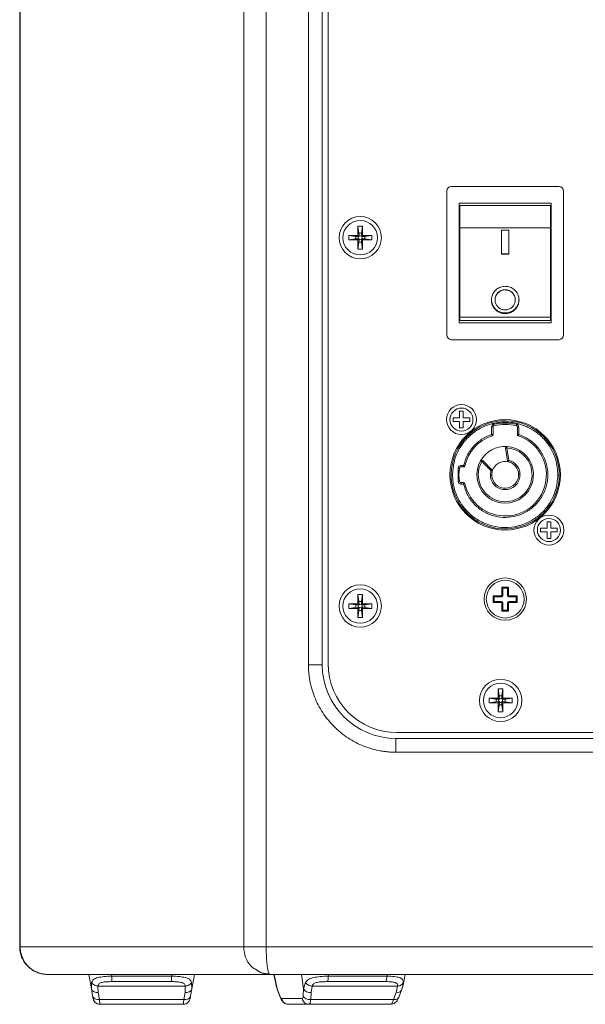
# Model space of a CAD drawing. Units: millimetres. Extents: x 5 to 415, y 5 to 291.
# Drawn here: x 230 to 254, y 156 to 199 of the extents above; entities that cross this region are included whole.
import ezdxf

# ---------------------------------------------------------------- set-up
doc = ezdxf.new("R2010")
doc.units = ezdxf.units.MM

msp = doc.modelspace()

# ---------------------------------------------------------------- linework, layer by layer
at = {"color": 7, "linetype": 'Continuous', "lineweight": 15}
for p, q in [((229.8632, 246.373), (229.8632, 158.773)), ((229.8841, 246.373), (229.8841, 158.773)), ((239.5975, 158.773), (239.5975, 246.373)), ((240.5766, 158.773), (240.5766, 246.373)), ((242.4132, 171.023), (242.4132, 240.123)), ((243.0132, 171.023), (243.0132, 240.123)), ((243.2632, 171.073), (243.2632, 240.073)), ((253.3032, 191.803), (248.6232, 191.803)), ((248.4232, 191.603), (248.4232, 185.343)), ((253.5032, 185.343), (253.5032, 191.603)), ((248.9632, 191.073), (252.9632, 191.073)), ((248.9632, 185.873), (248.9632, 191.073)), ((248.9932, 190.973), (248.9932, 190.0059)), ((252.9332, 190.973), (248.9932, 190.973)), ((252.9332, 190.0059), (252.9332, 190.973)), ((252.9632, 191.073), (252.9632, 185.873)), ((244.5632, 190.073), (244.7632, 190.073)), ((244.5632, 190.073), (244.5632, 189.673)), ((244.5632, 190.073), (244.6061, 189.7727)), ((244.7203, 189.7727), (244.7632, 190.073)), ((244.7632, 189.673), (244.7632, 190.073)), ((248.9932, 190.0059), (252.9332, 190.0059)), ((248.9932, 190.0059), (248.9932, 186.1262)), ((251.1232, 189.903), (250.8032, 189.903)), ((250.8032, 189.903), (250.8032, 188.859)), ((251.1232, 188.859), (251.1232, 189.903)), ((252.9332, 186.1262), (252.9332, 190.0059)), ((244.1632, 189.473), (244.1632, 189.673)), ((244.4634, 189.6301), (244.1632, 189.673)), ((244.5632, 189.673), (244.1632, 189.673)), ((244.1632, 189.473), (244.4634, 189.5159)), ((244.1632, 189.473), (244.5632, 189.473)), ((244.4634, 189.5159), (244.5949, 189.523)), ((244.5632, 189.673), (244.6132, 189.623)), ((244.5632, 189.473), (244.6132, 189.523)), ((244.5632, 189.473), (244.5632, 189.073)), ((244.6132, 189.623), (244.5949, 189.623)), ((244.5949, 189.523), (244.6132, 189.523)), ((244.6061, 189.7727), (244.6132, 189.6413)), ((244.6132, 189.6413), (244.6132, 189.623)), ((244.6132, 189.523), (244.6132, 189.5047)), ((244.7632, 189.673), (244.7132, 189.623)), ((244.7132, 189.623), (244.7132, 189.6413)), ((244.7315, 189.623), (244.7132, 189.623)), ((244.7132, 189.5047), (244.7132, 189.523)), ((244.7632, 189.473), (244.7132, 189.523)), ((244.7132, 189.523), (244.7315, 189.523)), ((244.7203, 189.3732), (244.7132, 189.5047)), ((244.8629, 189.6301), (244.7315, 189.623)), ((245.1632, 189.673), (244.7632, 189.673)), ((244.7632, 189.073), (244.7632, 189.473)), ((244.7632, 189.473), (245.1632, 189.473)), ((245.1632, 189.673), (244.8629, 189.6301)), ((244.8629, 189.5159), (245.1632, 189.473)), ((245.1632, 189.673), (245.1632, 189.473)), ((244.6061, 189.3732), (244.5632, 189.073)), ((244.7632, 189.073), (244.5632, 189.073)), ((244.7632, 189.073), (244.7203, 189.3732)), ((250.8032, 188.8676), (251.1232, 188.8676)), ((250.8032, 188.859), (251.1232, 188.859)), ((250.5232, 186.8856), (250.5232, 186.8699)), ((251.4032, 186.8699), (251.4032, 186.8856)), ((252.9332, 186.1262), (248.9932, 186.1262)), ((248.9932, 186.1262), (248.9932, 185.973)), ((252.9332, 185.973), (252.9332, 186.1262)), ((252.9632, 185.873), (248.9632, 185.873)), ((248.9932, 185.973), (252.9332, 185.973)), ((248.6232, 185.143), (253.3032, 185.143)), ((248.9832, 181.753), (248.9832, 182.033)), ((248.9832, 182.033), (249.1432, 182.033)), ((249.1432, 182.033), (249.1432, 181.753)), ((248.7032, 181.593), (248.7032, 181.753)), ((248.7032, 181.753), (248.9832, 181.753)), ((248.9832, 181.593), (248.7032, 181.593)), ((248.9832, 181.313), (248.9832, 181.593)), ((249.1432, 181.753), (249.4232, 181.753)), ((249.1432, 181.593), (249.1432, 181.313)), ((249.4232, 181.593), (249.1432, 181.593)), ((249.4232, 181.753), (249.4232, 181.593)), ((250.3732, 181.0264), (250.3732, 181.3505)), ((250.3732, 181.3505), (250.4332, 181.3505)), ((250.4332, 181.0264), (250.4332, 181.3505)), ((251.5532, 181.3505), (251.4932, 181.3505)), ((251.4932, 181.3505), (251.4932, 181.0264)), ((251.5532, 181.3505), (251.5532, 181.0264)), ((249.1432, 181.313), (248.9832, 181.313)), ((250.3732, 181.0264), (250.4332, 181.0264)), ((251.4932, 181.0264), (251.5532, 181.0264)), ((250.9753, 180.4309), (251.0665, 179.8872)), ((251.0344, 180.4408), (251.1257, 179.8972)), ((249.0334, 179.673), (249.1569, 179.673)), ((249.0334, 179.673), (249.0334, 179.613)), ((249.1569, 179.613), (249.1569, 179.673)), ((250.344, 179.4537), (249.9462, 179.8515)), ((250.3864, 179.4961), (249.9886, 179.8939)), ((248.6732, 179.273), (248.6733, 179.2969)), ((248.9146, 178.9757), (248.9146, 179.5702)), ((249.0334, 179.613), (249.1569, 179.613)), ((250.3187, 179.2458), (250.344, 179.4537)), ((253.253, 179.249), (253.2532, 179.273)), ((249.0334, 178.873), (249.0334, 178.933)), ((249.1569, 178.933), (249.0334, 178.933)), ((249.1569, 178.873), (249.0334, 178.873)), ((249.1569, 178.873), (249.1569, 178.933)), ((252.7832, 177.233), (252.9432, 177.233)), ((252.7832, 176.953), (252.7832, 177.233)), ((252.9432, 177.233), (252.9432, 176.953)), ((252.5032, 176.953), (252.7832, 176.953)), ((252.5032, 176.793), (252.5032, 176.953)), ((252.7832, 176.793), (252.5032, 176.793)), ((252.7832, 176.513), (252.7832, 176.793)), ((252.9432, 176.953), (253.2232, 176.953)), ((252.9432, 176.793), (252.9432, 176.513)), ((253.2232, 176.793), (252.9432, 176.793)), ((253.2232, 176.953), (253.2232, 176.793)), ((252.9432, 176.513), (252.7832, 176.513)), ((244.5632, 174.073), (244.5632, 173.673)), ((244.5632, 174.073), (244.6061, 173.7727)), ((244.5632, 174.073), (244.7632, 174.073)), ((244.7203, 173.7727), (244.7632, 174.073)), ((244.7632, 173.673), (244.7632, 174.073)), ((250.8232, 174.393), (251.1032, 174.393)), ((250.8232, 174.033), (250.8232, 174.393)), ((250.8632, 174.033), (250.8632, 174.353)), ((250.8632, 174.353), (251.0632, 174.353)), ((251.0632, 174.353), (251.0632, 174.033)), ((251.1032, 174.393), (251.1032, 174.033)), ((244.4634, 173.6301), (244.1632, 173.673)), ((244.5632, 173.673), (244.1632, 173.673)), ((244.1632, 173.473), (244.1632, 173.673)), ((244.5632, 173.673), (244.6132, 173.623)), ((244.6061, 173.7727), (244.6132, 173.6413)), ((244.7632, 173.673), (244.7132, 173.623)), ((245.1632, 173.673), (244.7632, 173.673)), ((245.1632, 173.673), (244.8629, 173.6301)), ((245.1632, 173.673), (245.1632, 173.473)), ((250.4432, 174.013), (250.8032, 174.013)), ((250.4432, 173.733), (250.4432, 174.013)), ((250.8032, 173.733), (250.4432, 173.733)), ((250.4832, 173.973), (250.8032, 173.973)), ((250.4832, 173.773), (250.4832, 173.973)), ((250.8032, 173.773), (250.4832, 173.773)), ((250.8032, 174.013), (250.8032, 173.973)), ((250.8032, 173.733), (250.8032, 173.773)), ((250.8232, 174.033), (250.8632, 174.033)), ((250.8232, 173.353), (250.8232, 173.713)), ((250.8232, 173.713), (250.8632, 173.713)), ((250.8632, 173.393), (250.8632, 173.713)), ((251.1032, 174.033), (251.0632, 174.033)), ((251.0632, 173.713), (251.0632, 173.393)), ((251.0632, 173.713), (251.1032, 173.713)), ((251.1032, 173.713), (251.1032, 173.353)), ((251.1232, 174.013), (251.4832, 174.013)), ((251.1232, 174.013), (251.1232, 173.973)), ((251.1232, 173.973), (251.4432, 173.973)), ((251.1232, 173.733), (251.1232, 173.773)), ((251.4432, 173.773), (251.1232, 173.773)), ((251.4832, 173.733), (251.1232, 173.733)), ((251.4432, 173.973), (251.4432, 173.773)), ((251.4832, 174.013), (251.4832, 173.733)), ((244.1632, 173.473), (244.4634, 173.5159)), ((244.1632, 173.473), (244.5632, 173.473)), ((244.4634, 173.5159), (244.5949, 173.523)), ((244.5632, 173.473), (244.6132, 173.523)), ((244.5632, 173.473), (244.5632, 173.073)), ((244.6061, 173.3732), (244.5632, 173.073)), ((244.6132, 173.623), (244.5949, 173.623)), ((244.5949, 173.523), (244.6132, 173.523)), ((244.6132, 173.6413), (244.6132, 173.623)), ((244.6132, 173.523), (244.6132, 173.5047)), ((244.7132, 173.623), (244.7132, 173.6413)), ((244.7315, 173.623), (244.7132, 173.623)), ((244.7632, 173.473), (244.7132, 173.523)), ((244.7132, 173.523), (244.7315, 173.523)), ((244.7132, 173.5047), (244.7132, 173.523)), ((244.7203, 173.3732), (244.7132, 173.5047)), ((244.7632, 173.073), (244.7203, 173.3732)), ((244.8629, 173.6301), (244.7315, 173.623)), ((244.7632, 173.473), (245.1632, 173.473)), ((244.7632, 173.073), (244.7632, 173.473)), ((244.8629, 173.5159), (245.1632, 173.473)), ((251.1032, 173.353), (250.8232, 173.353)), ((251.0632, 173.393), (250.8632, 173.393)), ((244.7632, 173.073), (244.5632, 173.073)), ((242.4132, 171.023), (243.0132, 171.023)), ((250.6632, 169.973), (250.8632, 169.973)), ((250.6632, 169.973), (250.7061, 169.6727)), ((250.6632, 169.973), (250.6632, 169.573)), ((250.8203, 169.6727), (250.8632, 169.973)), ((250.8632, 169.573), (250.8632, 169.973)), ((250.5634, 169.5301), (250.2632, 169.573)), ((250.6632, 169.573), (250.2632, 169.573)), ((250.2632, 169.373), (250.2632, 169.573)), ((250.2632, 169.373), (250.5634, 169.4159)), ((250.2632, 169.373), (250.6632, 169.373)), ((250.5634, 169.4159), (250.6949, 169.423)), ((250.6632, 169.573), (250.7132, 169.523)), ((250.6632, 169.373), (250.7132, 169.423)), ((250.6632, 169.373), (250.6632, 168.973)), ((250.7132, 169.523), (250.6949, 169.523)), ((250.6949, 169.423), (250.7132, 169.423)), ((250.7061, 169.6727), (250.7132, 169.5413)), ((250.7132, 169.5413), (250.7132, 169.523)), ((250.7132, 169.423), (250.7132, 169.4047)), ((250.8632, 169.573), (250.8132, 169.523)), ((250.8132, 169.523), (250.8132, 169.5413)), ((250.8315, 169.523), (250.8132, 169.523)), ((250.8632, 169.373), (250.8132, 169.423)), ((250.8132, 169.423), (250.8315, 169.423)), ((250.8132, 169.4047), (250.8132, 169.423)), ((250.8203, 169.2732), (250.8132, 169.4047)), ((250.9629, 169.5301), (250.8315, 169.523)), ((251.2632, 169.573), (250.8632, 169.573)), ((250.8632, 169.373), (251.2632, 169.373)), ((250.8632, 168.973), (250.8632, 169.373)), ((251.2632, 169.573), (250.9629, 169.5301)), ((250.9629, 169.4159), (251.2632, 169.373)), ((251.2632, 169.573), (251.2632, 169.373)), ((250.7061, 169.2732), (250.6632, 168.973)), ((250.8632, 168.973), (250.6632, 168.973)), ((250.8632, 168.973), (250.8203, 169.2732)), ((246.2132, 167.823), (246.2132, 167.223)), ((267.3132, 167.823), (246.2132, 167.823)), ((267.2632, 168.073), (246.2632, 168.073)), ((267.3132, 167.223), (246.2132, 167.223)), ((229.8841, 158.773), (239.5975, 158.773)), ((240.5766, 158.773), (272.9497, 158.773)), ((231.0632, 157.573), (240.7393, 157.573)), ((232.9799, 156.9435), (232.869, 157.573)), ((233.8667, 157.4998), (236.4597, 157.4998)), ((237.3464, 156.9435), (237.4574, 157.573)), ((240.7393, 157.573), (240.7075, 157.5957)), ((240.7393, 157.573), (272.7871, 157.573)), ((240.9066, 157.573), (241.0045, 157.1032)), ((243.2793, 157.4998), (245.8186, 157.4998)), ((246.5219, 157.1032), (246.6197, 157.573)), ((232.9799, 156.9435), (232.9811, 156.9764)), ((233.2654, 157.0679), (237.0609, 157.0679)), ((233.2754, 156.7835), (233.2654, 157.0679)), ((233.8667, 157.2582), (236.4597, 157.2582)), ((237.0609, 157.0679), (237.0509, 156.7835)), ((237.3367, 157.2142), (237.3464, 156.9435)), ((241.0024, 157.1131), (241.069, 156.8853)), ((242.1917, 156.9435), (242.2786, 157.2142)), ((242.524, 156.7835), (242.5718, 157.0679)), ((242.5718, 157.0679), (246.2887, 157.0679)), ((243.2319, 157.2582), (245.7712, 157.2582)), ((246.2887, 157.0679), (246.2213, 156.7835)), ((246.4571, 156.8848), (246.5227, 157.1074)), ((233.0338, 156.638), (232.9799, 156.9435)), ((232.9803, 156.9536), (232.9905, 156.9078)), ((233.3293, 156.478), (233.2754, 156.7835)), ((237.0509, 156.7835), (236.9971, 156.478)), ((237.3464, 156.9435), (237.2925, 156.638)), ((241.0586, 156.9435), (241.1732, 156.638)), ((241.067, 156.8903), (241.1817, 156.5848)), ((242.1826, 156.638), (242.1917, 156.9435)), ((242.5149, 156.478), (242.524, 156.7835)), ((246.2213, 156.7835), (246.1067, 156.478)), ((246.3447, 156.5848), (246.4593, 156.8903)), ((246.4593, 156.8903), (246.4625, 156.8999)), ((236.9971, 156.478), (233.3293, 156.478)), ((233.3499, 156.273), (233.3486, 156.2859)), ((236.9764, 156.273), (233.3499, 156.273)), ((236.9777, 156.2859), (236.9764, 156.273)), ((241.2507, 156.5209), (242.1456, 156.5209)), ((241.54, 156.273), (242.4349, 156.273)), ((242.3866, 156.2771), (242.4484, 156.2764)), ((242.4349, 156.273), (242.3877, 156.2815)), ((242.4349, 156.273), (242.4463, 156.285)), ((245.9863, 156.273), (242.4349, 156.273)), ((246.1067, 156.478), (242.5149, 156.478))]:
    msp.add_line(p, q, dxfattribs=at)
at = {"color": 8, "linetype": 'Continuous', "lineweight": 15}
for p, q in [((233.8667, 157.4998), (233.8538, 157.573)), ((236.4597, 157.4998), (236.4726, 157.573)), ((240.9275, 157.573), (241.0586, 156.9435)), ((242.1917, 156.9435), (242.1055, 157.573)), ((243.2793, 157.4998), (243.2693, 157.573)), ((245.8186, 157.4998), (245.8338, 157.573)), ((232.9811, 156.9764), (232.9896, 157.2142)), ((241.0179, 157.1059), (241.0586, 156.9435)), ((246.5356, 157.2142), (246.5085, 157.1059)), ((241.1866, 156.5798), (241.1732, 156.638))]:
    msp.add_line(p, q, dxfattribs=at)
at = {"color": 7, "linetype": 'Continuous', "lineweight": 15, "flags": 128}
for points in [[(250.4667, 181.4675), (250.4693, 181.4561), (250.4717, 181.4451), (250.474, 181.435), (250.476, 181.4261), (250.4777, 181.4188), (250.4789, 181.4134), (250.4797, 181.4101), (250.4799, 181.409)], [(251.4596, 181.4675), (251.4571, 181.4561), (251.4546, 181.4451), (251.4523, 181.435), (251.4503, 181.4261), (251.4486, 181.4188), (251.4474, 181.4134), (251.4467, 181.4101), (251.4464, 181.409)], [(249.5588, 181.2192), (249.4352, 181.1133), (249.3911, 181.0864)], [(250.3923, 180.9695), (250.3919, 180.9706), (250.3908, 180.9738), (250.3891, 180.9791), (250.3867, 180.9861), (250.3838, 180.9948), (250.3805, 181.0046), (250.3769, 181.0153), (250.3732, 181.0264)], [(251.5532, 181.0264), (251.5494, 181.0153), (251.5458, 181.0046), (251.5425, 180.9948), (251.5396, 180.9861), (251.5372, 180.9791), (251.5355, 180.9738), (251.5344, 180.9706), (251.534, 180.9695)], [(251.0381, 180.5007), (251.038, 180.4995), (251.0378, 180.4961), (251.0375, 180.4906), (251.037, 180.4831), (251.0365, 180.4741), (251.0358, 180.4637), (251.0351, 180.4525), (251.0344, 180.4408)], [(250.9753, 180.4309), (250.9764, 180.431), (250.9798, 180.4316), (250.9852, 180.4325), (250.9926, 180.4338), (251.0016, 180.4353), (251.0118, 180.437), (251.0229, 180.4389), (251.0344, 180.4408)], [(249.1569, 179.673), (249.1683, 179.6704), (249.1793, 179.668), (249.1895, 179.6658), (249.1983, 179.6638), (249.2056, 179.6622), (249.211, 179.661), (249.2144, 179.6602), (249.2155, 179.66)], [(249.9462, 179.8515), (249.936, 179.8573), (249.9263, 179.8629), (249.9172, 179.868), (249.9093, 179.8725), (249.9028, 179.8762), (249.898, 179.8789), (249.8951, 179.8806), (249.8941, 179.8812)], [(249.9462, 179.8515), (249.9545, 179.8598), (249.9624, 179.8677), (249.9698, 179.8751), (249.9762, 179.8815), (249.9815, 179.8868), (249.9854, 179.8907), (249.9878, 179.8931), (249.9886, 179.8939)], [(251.0665, 179.8872), (251.0676, 179.8874), (251.071, 179.888), (251.0765, 179.8889), (251.0838, 179.8901), (251.0928, 179.8916), (251.103, 179.8934), (251.1141, 179.8952), (251.1257, 179.8972)], [(248.6133, 179.2976), (248.6144, 179.2976), (248.6179, 179.2975), (248.6234, 179.2975), (248.6309, 179.2974), (248.64, 179.2973), (248.6503, 179.2972), (248.6616, 179.2971), (248.6733, 179.2969)], [(248.9146, 179.5702), (248.9262, 179.5685), (248.9373, 179.5669), (248.9476, 179.5654), (248.9566, 179.5641), (248.964, 179.563), (248.9695, 179.5622), (248.9728, 179.5617), (248.974, 179.5616)], [(250.344, 179.4537), (250.3523, 179.462), (250.3602, 179.4699), (250.3676, 179.4773), (250.374, 179.4837), (250.3793, 179.489), (250.3832, 179.4929), (250.3856, 179.4953), (250.3864, 179.4961)], [(253.253, 179.249), (253.2647, 179.2489), (253.276, 179.2487), (253.2864, 179.2486), (253.2955, 179.2485), (253.3029, 179.2485), (253.3085, 179.2484), (253.3119, 179.2484), (253.313, 179.2484)], [(248.9146, 178.9757), (248.9262, 178.9774), (248.9373, 178.979), (248.9476, 178.9805), (248.9566, 178.9818), (248.964, 178.9829), (248.9695, 178.9837), (248.9728, 178.9842), (248.974, 178.9843)], [(249.2155, 178.8859), (249.2144, 178.8857), (249.211, 178.8849), (249.2056, 178.8837), (249.1983, 178.8821), (249.1895, 178.8802), (249.1793, 178.8779), (249.1683, 178.8755), (249.1569, 178.873)], [(252.3675, 177.3267), (252.4911, 177.4326), (252.5352, 177.4595)], [(250.8232, 174.393), (250.831, 174.3852), (250.8385, 174.3777), (250.8454, 174.3707), (250.8514, 174.3647), (250.8564, 174.3597), (250.8601, 174.356), (250.8624, 174.3537), (250.8632, 174.353)], [(251.1032, 174.393), (251.0954, 174.3852), (251.0879, 174.3777), (251.0809, 174.3707), (251.0749, 174.3647), (251.0699, 174.3597), (251.0662, 174.356), (251.0639, 174.3537), (251.0632, 174.353)], [(250.4432, 174.013), (250.451, 174.0052), (250.4585, 173.9977), (250.4654, 173.9907), (250.4714, 173.9847), (250.4764, 173.9797), (250.4801, 173.976), (250.4824, 173.9737), (250.4832, 173.973)], [(250.4432, 173.733), (250.451, 173.7408), (250.4585, 173.7483), (250.4654, 173.7552), (250.4714, 173.7612), (250.4764, 173.7662), (250.4801, 173.7699), (250.4824, 173.7722), (250.4832, 173.773)], [(251.4832, 174.013), (251.4754, 174.0052), (251.4679, 173.9977), (251.4609, 173.9907), (251.4549, 173.9847), (251.4499, 173.9797), (251.4462, 173.976), (251.4439, 173.9737), (251.4432, 173.973)], [(251.4832, 173.733), (251.4754, 173.7408), (251.4679, 173.7483), (251.4609, 173.7552), (251.4549, 173.7612), (251.4499, 173.7662), (251.4462, 173.7699), (251.4439, 173.7722), (251.4432, 173.773)], [(250.8232, 173.353), (250.831, 173.3608), (250.8385, 173.3683), (250.8454, 173.3752), (250.8514, 173.3812), (250.8564, 173.3862), (250.8601, 173.3899), (250.8624, 173.3922), (250.8632, 173.393)], [(251.1032, 173.353), (251.0954, 173.3608), (251.0879, 173.3683), (251.0809, 173.3752), (251.0749, 173.3812), (251.0699, 173.3862), (251.0662, 173.3899), (251.0639, 173.3922), (251.0632, 173.393)]]:
    msp.add_lwpolyline(points, dxfattribs=at)
at = {"color": 8, "linetype": 'Continuous', "lineweight": 15, "flags": 128}
msp.add_lwpolyline([(241.0586, 156.9435), (241.062, 156.9071), (241.067, 156.8903)], dxfattribs=at)
at = {"color": 7, "linetype": 'Continuous', "lineweight": 15}
for centre, radius in [((244.6632, 189.573), 0.92), ((244.6632, 189.573), 0.75), ((249.0632, 181.673), 0.65), ((249.0632, 181.673), 0.5), ((250.9632, 179.273), 2.4), ((252.8632, 176.873), 0.65), ((252.8632, 176.873), 0.5), ((250.9632, 173.873), 0.92), ((250.9632, 173.873), 0.82), ((244.6632, 173.573), 0.92), ((244.6632, 173.573), 0.75), ((250.7632, 169.473), 0.92), ((250.7632, 169.473), 0.75)]:
    msp.add_circle(centre, radius, dxfattribs=at)
for centre, radius, start, end in [((248.6232, 191.603), 0.2, 90, 180), ((253.3032, 191.603), 0.2, 0, 90), ((244.6632, 189.573), 0.0846, 143.79116, 216.20884), ((244.6632, 189.573), 0.0846, 53.79116, 126.20884), ((244.6632, 189.573), 0.0846, 233.79116, 306.20884), ((244.6632, 189.573), 0.0846, 323.79116, 36.20884), ((250.9632, 186.8747), 0.4401, 1.42818, 178.57182), ((250.9539, 186.8947), 0.5908, 180.87443, 270.89995), ((250.9739, 186.8931), 0.5893, 268.95485, 359.27085), ((248.6232, 185.343), 0.2, 180, 270), ((253.3032, 185.343), 0.2, 270, 0), ((250.9632, 179.273), 2.35, 359.39997, 179.39997), ((250.4932, 181.3505), 0.12, 102.74764, 180), ((250.4932, 181.3505), 0.06, 102.74764, 180), ((250.9632, 179.273), 2.19, 77.25236, 102.74764), ((251.4332, 181.3505), 0.06, 0, 77.25236), ((251.4332, 181.3505), 0.12, 0, 77.25236), ((250.9632, 179.273), 1.79, 108.59756, 167.51311), ((250.9632, 179.273), 1.79, 192.48689, 71.40244), ((250.3732, 181.0264), 0.06, 288.59756, 0), ((251.5532, 181.0264), 0.06, 180, 251.40244), ((250.9632, 179.273), 1.23, 150.36441, 86.50747), ((250.9632, 179.273), 1.23, 86.50747, 150.36441), ((251.0344, 180.4408), 0.06, 86.50747, 189.52792), ((249.0334, 179.553), 0.12, 90, 171.74438), ((249.1569, 179.673), 0.06, 270, 347.51311), ((249.9462, 179.8515), 0.06, 45, 150.36441), ((250.9632, 179.273), 0.585, 75.40588, 163.72591), ((251.1257, 179.8972), 0.06, 189.52792, 255.40588), ((250.9632, 179.273), 0.585, 2.41036, 75.40588), ((250.9632, 179.273), 2.35, 179.39997, 359.39997), ((250.9632, 179.273), 2.01, 171.74438, 188.25562), ((249.0334, 179.553), 0.06, 90, 171.74438), ((250.9632, 179.273), 0.585, 163.72591, 182.41036), ((250.9632, 179.273), 0.585, 182.41036, 2.41036), ((250.344, 179.4537), 0.06, 343.72591, 45), ((249.0334, 178.993), 0.12, 188.25562, 270), ((249.0334, 178.993), 0.06, 188.25562, 270), ((249.1569, 178.873), 0.06, 12.48689, 90), ((250.9632, 173.873), 0.4786, 77.93905, 102.06095), ((244.6632, 173.573), 0.0846, 53.79116, 126.20884), ((250.9632, 173.873), 0.4786, 167.93905, 192.06095), ((250.8032, 174.033), 0.06, 270, 0), ((250.8032, 173.713), 0.06, 0, 90), ((251.1232, 174.033), 0.06, 180, 270), ((251.1232, 173.713), 0.06, 90, 180), ((250.9632, 173.873), 0.4786, 347.93905, 12.06095), ((244.6632, 173.573), 0.0846, 143.79116, 216.20884), ((244.6632, 173.573), 0.0846, 233.79116, 306.20884), ((244.6632, 173.573), 0.0846, 323.79116, 36.20884), ((250.9632, 173.873), 0.4786, 257.93905, 282.06095), ((246.2132, 171.023), 3.2, 180, 270), ((246.2632, 171.073), 3, 180, 270), ((250.7632, 169.473), 0.0846, 143.79116, 216.20884), ((250.7632, 169.473), 0.0846, 53.79116, 126.20884), ((250.7632, 169.473), 0.0846, 233.79116, 306.20884), ((250.7632, 169.473), 0.0846, 323.79116, 36.20884), ((233.2188, 157.0318), 0.2546, 200.27373, 282.83915), ((237.1075, 157.0318), 0.2546, 257.16085, 339.72627), ((242.4711, 157.0988), 0.3196, 209.05, 279.51515)]:
    msp.add_arc(centre, radius, start, end, dxfattribs=at)
at = {"color": 8, "linetype": 'Continuous', "lineweight": 15}
msp.add_arc((246.2732, 156.9865), 0.2095, 255.68068, 332.65075, dxfattribs=at)
at = {"color": 7, "linetype": 'Continuous', "lineweight": 15}
for points, knots in [([(244.4634, 189.5159), (244.4661, 189.5343), (244.4715, 189.5723), (244.4662, 189.6105), (244.4634, 189.6301)], [0, 0, 0, 0, 0.4854545, 1, 1, 1, 1]), ([(244.5949, 189.623), (244.568, 189.6244), (244.5238, 189.6267), (244.4805, 189.6291), (244.4634, 189.6301)], [0, 0, 0, 0, 0.6066906, 1, 1, 1, 1]), ([(244.6061, 189.7727), (244.6251, 189.77), (244.6632, 189.7646), (244.7012, 189.77), (244.7203, 189.7727)], [0, 0, 0, 0, 0.5000032, 1, 1, 1, 1]), ([(244.6132, 189.5047), (244.6118, 189.4778), (244.6095, 189.4336), (244.607, 189.3903), (244.6061, 189.3732)], [0, 0, 0, 0, 0.60669018, 1, 1, 1, 1]), ([(244.7132, 189.6413), (244.7146, 189.6681), (244.7169, 189.7123), (244.7193, 189.7557), (244.7203, 189.7727)], [0, 0, 0, 0, 0.6066903, 1, 1, 1, 1]), ([(244.7315, 189.523), (244.7583, 189.5216), (244.8025, 189.5193), (244.8459, 189.5168), (244.8629, 189.5159)], [0, 0, 0, 0, 0.6066901, 1, 1, 1, 1]), ([(244.8629, 189.6301), (244.8603, 189.6116), (244.8548, 189.5736), (244.8602, 189.5355), (244.8629, 189.5159)], [0, 0, 0, 0, 0.4854418, 1, 1, 1, 1]), ([(244.6061, 189.3732), (244.6245, 189.3759), (244.6625, 189.3813), (244.7007, 189.376), (244.7203, 189.3732)], [0, 0, 0, 0, 0.48545144, 1, 1, 1, 1]), ([(250.9632, 186.274), (251.0303, 186.2806), (251.1646, 186.2937), (251.3436, 186.3959), (251.4802, 186.5463), (251.5592, 186.7346), (251.5709, 186.9378), (251.5136, 187.1329), (251.394, 187.2975), (251.226, 187.4135), (251.073, 187.4557), (250.9175, 187.4639), (250.7608, 187.4379), (250.5815, 187.3405), (250.445, 187.1901), (250.3668, 187.0034), (250.3557, 186.801), (250.413, 186.6054), (250.5328, 186.4388), (250.7013, 186.3216), (250.8543, 186.2775), (250.9424, 186.2747), (250.9632, 186.274)], [0, 0, 0, 0, 0.0533591, 0.1067116, 0.1602503, 0.2140915, 0.2680741, 0.3219884, 0.3757442, 0.4293739, 0.4829466, 0.5000024, 0.5535609, 0.6071192, 0.6606833, 0.7142841, 0.7679834, 0.8218396, 0.8758168, 0.9297392, 0.9833994, 1, 1, 1, 1]), ([(250.9632, 187.3034), (251.0126, 187.2987), (251.1114, 187.2891), (251.243, 187.2148), (251.3431, 187.1051), (251.4005, 186.9679), (251.4087, 186.8194), (251.3666, 186.676), (251.2787, 186.5541), (251.1551, 186.4679), (251.0429, 186.4368), (250.9294, 186.4309), (250.8152, 186.4501), (250.684, 186.5221), (250.5838, 186.6331), (250.526, 186.7709), (250.5175, 186.9199), (250.5596, 187.063), (250.6474, 187.184), (250.7706, 187.2688), (250.8828, 187.3008), (250.9476, 187.3029), (250.9632, 187.3034)], [0, 0, 0, 0, 0.0535437, 0.1070869, 0.1606493, 0.2142759, 0.268019, 0.3219016, 0.3758609, 0.4297408, 0.4833856, 0.4999981, 0.5533957, 0.6067878, 0.6603318, 0.7141351, 0.7680856, 0.8220103, 0.875807, 0.9294727, 0.9830538, 1, 1, 1, 1]), ([(248.6733, 179.2969), (248.6946, 179.5216), (248.7333, 179.9287), (248.9687, 180.4304), (249.2171, 180.7692), (249.425, 180.9747), (249.5546, 181.0797), (249.6406, 181.1431), (249.7388, 181.2104), (249.9117, 181.3123), (250.1147, 181.4044), (250.3252, 181.475), (250.5192, 181.5228), (250.7387, 181.5559), (250.9996, 181.5684), (251.2143, 181.5524), (251.3733, 181.5265), (251.4548, 181.5101), (251.5089, 181.4972), (251.5364, 181.49), (251.5389, 181.4894), (251.5478, 181.4871), (251.608, 181.4711), (251.7041, 181.4414), (251.8295, 181.394), (251.9396, 181.3456), (252.0114, 181.3093), (252.049, 181.2892), (252.0569, 181.2849), (252.1014, 181.2606), (252.174, 181.2179), (252.2568, 181.1632), (252.3078, 181.1269), (252.3302, 181.1102), (252.3358, 181.106), (252.3372, 181.105), (252.3375, 181.1047), (252.3376, 181.1047), (252.3376, 181.1047), (252.3454, 181.0978), (252.4017, 181.0587), (252.5278, 180.9486), (252.7367, 180.7378), (252.9775, 180.3944), (253.2017, 179.8952), (253.2349, 179.4939), (253.2532, 179.273)], [0, 0, 0, 0, 0.0938654, 0.1700684, 0.2285496, 0.2692636, 0.2921788, 0.2983459, 0.3140265, 0.3420297, 0.3823449, 0.4071333, 0.4350014, 0.4659486, 0.4999741, 0.544232, 0.5558367, 0.5674535, 0.5790674, 0.5791073, 0.5793884, 0.5801401, 0.5829353, 0.6054894, 0.6222728, 0.6390556, 0.6558373, 0.6559627, 0.6569342, 0.6596179, 0.6771878, 0.6922132, 0.7011775, 0.7033947, 0.7039474, 0.7040855, 0.70412, 0.7041287, 0.7041308, 0.7041317, 0.7084572, 0.7327921, 0.7741493, 0.8324993, 0.9078008, 1, 1, 1, 1]), ([(250.4667, 181.4675), (250.6322, 181.4952), (250.9632, 181.5507), (251.2941, 181.4952), (251.4596, 181.4675)], [0, 0, 0, 0, 0.5000002, 1, 1, 1, 1]), ([(249.1569, 179.673), (249.2018, 179.8228), (249.293, 180.1275), (249.5733, 180.522), (249.9357, 180.8427), (250.229, 180.9658), (250.3732, 181.0264)], [0, 0, 0, 0, 0.2458243, 0.5000001, 0.7541761, 1, 1, 1, 1]), ([(251.5532, 181.0264), (251.6955, 180.9666), (251.9887, 180.8436), (252.3582, 180.5197), (252.6397, 180.1077), (252.7982, 179.639), (252.8293, 179.1621), (252.7421, 178.6971), (252.5372, 178.26), (252.2148, 177.8801), (251.8028, 177.6), (251.3464, 177.4428), (250.8748, 177.4056), (250.4038, 177.4873), (249.9547, 177.6948), (249.5751, 178.0186), (249.2922, 178.4204), (249.2012, 178.725), (249.1569, 178.873)], [0, 0, 0, 0, 0.0599084, 0.1233653, 0.1883614, 0.2525787, 0.3138583, 0.372795, 0.4352656, 0.5, 0.5647344, 0.627205, 0.6861418, 0.7474215, 0.8116387, 0.8766347, 0.9400917, 1, 1, 1, 1]), ([(251.0344, 180.4408), (251.1825, 180.4151), (251.4785, 180.3636), (251.8423, 180.0837), (252.0919, 179.6984), (252.1193, 179.3992), (252.133, 179.2496)], [0, 0, 0, 0, 0.2499979, 0.4999968, 0.7499977, 1, 1, 1, 1]), ([(249.7933, 179.2964), (249.8015, 179.3937), (249.8177, 179.5883), (249.9034, 179.7638), (249.9462, 179.8515)], [0, 0, 0, 0, 0.5000055, 1, 1, 1, 1]), ([(251.1257, 179.8972), (251.1238, 179.8899), (251.1207, 179.8782), (251.1173, 179.8648), (251.1148, 179.8554), (251.1129, 179.8482), (251.111, 179.841), (251.1108, 179.8399), (251.1106, 179.8391)], [0, 0, 0, 0, 0.23945038, 0.38096257, 0.49999457, 0.63724724, 0.76158033, 1, 1, 1, 1]), ([(251.1257, 179.8972), (251.1893, 179.8743), (251.3192, 179.8275), (251.4734, 179.6839), (251.5806, 179.5028), (251.5987, 179.3669), (251.6076, 179.3001)], [0, 0, 0, 0, 0.2456812, 0.5016684, 0.7552252, 1, 1, 1, 1]), ([(253.253, 179.249), (253.2335, 179.0326), (253.2022, 178.6865), (253.0146, 178.2301), (252.8275, 177.9285), (252.6301, 177.6967), (252.4517, 177.5268), (252.2506, 177.3731), (251.9447, 177.1903), (251.5123, 177.0263), (250.9511, 176.9595), (250.3904, 177.0322), (249.8791, 177.2321), (249.5182, 177.4824), (249.2797, 177.7143), (249.085, 177.9481), (248.8995, 178.2516), (248.7624, 178.6095), (248.6863, 178.9482), (248.6775, 179.1647), (248.6732, 179.273)], [0, 0, 0, 0, 0.09042, 0.1445761, 0.2050738, 0.2384989, 0.2719098, 0.308146, 0.3443681, 0.4209888, 0.4999435, 0.5788982, 0.6555188, 0.7278602, 0.7612854, 0.7946963, 0.8551941, 0.90935, 0.9546798, 1, 1, 1, 1]), ([(252.133, 179.2496), (252.1123, 179.0968), (252.071, 178.7913), (251.7927, 178.4073), (251.4008, 178.1549), (250.9391, 178.0727), (250.4811, 178.1733), (250.0996, 178.4412), (249.8369, 178.836), (249.8079, 179.1429), (249.7933, 179.2964)], [0, 0, 0, 0, 0.1249985, 0.2499978, 0.374997, 0.4999969, 0.6249973, 0.7499978, 0.8749989, 1, 1, 1, 1]), ([(251.6076, 179.3001), (251.6019, 179.2156), (251.5932, 179.0877), (251.5167, 178.9339), (251.415, 178.7994), (251.242, 178.6731), (251.0341, 178.6222), (250.8639, 178.6311), (250.7002, 178.6737), (250.5169, 178.7844), (250.3906, 178.9568), (250.3314, 179.1171), (250.323, 179.2029), (250.3187, 179.2458)], [0, 0, 0, 0, 0.1242194, 0.1881751, 0.252119, 0.3741037, 0.498185, 0.5621327, 0.6260569, 0.7482084, 0.8721527, 0.9361074, 1, 1, 1, 1]), ([(250.3187, 179.2458), (250.3272, 179.2462), (250.3449, 179.2469), (250.365, 179.2478), (250.3767, 179.2483), (250.378, 179.2483), (250.3787, 179.2484)], [0, 0, 0, 0, 0.2702592, 0.5624432, 0.789717, 1, 1, 1, 1]), ([(250.4016, 179.4369), (250.4009, 179.4371), (250.3999, 179.4374), (250.393, 179.4393), (250.3857, 179.4416), (250.3761, 179.4443), (250.3628, 179.4482), (250.3512, 179.4516), (250.344, 179.4537)], [0, 0, 0, 0, 0.2231517, 0.3517623, 0.5000802, 0.6187493, 0.7605834, 1, 1, 1, 1]), ([(251.6076, 179.3001), (251.5991, 179.2997), (251.5814, 179.299), (251.5613, 179.2981), (251.5496, 179.2976), (251.5483, 179.2976), (251.5476, 179.2976)], [0, 0, 0, 0, 0.270238, 0.5624279, 0.7897434, 1, 1, 1, 1]), ([(244.6061, 173.7727), (244.6251, 173.77), (244.6632, 173.7646), (244.7012, 173.77), (244.7203, 173.7727)], [0, 0, 0, 0, 0.5000032, 1, 1, 1, 1]), ([(244.7132, 173.6413), (244.7146, 173.6681), (244.7169, 173.7123), (244.7193, 173.7557), (244.7203, 173.7727)], [0, 0, 0, 0, 0.6066798, 1, 1, 1, 1]), ([(250.8032, 174.013), (250.8058, 174.0132), (250.811, 174.0138), (250.8165, 174.0178), (250.8199, 174.0217), (250.8225, 174.0263), (250.8229, 174.0303), (250.8232, 174.033)], [0, 0, 0, 0, 0.2466298, 0.4988719, 0.6251583, 0.7473498, 1, 1, 1, 1]), ([(250.8232, 173.713), (250.8229, 173.7156), (250.8223, 173.7208), (250.8184, 173.7263), (250.8144, 173.7297), (250.8098, 173.7323), (250.8058, 173.7327), (250.8032, 173.733)], [0, 0, 0, 0, 0.24657319, 0.4988497, 0.62512774, 0.74736079, 1, 1, 1, 1]), ([(251.1032, 174.033), (251.1034, 174.0304), (251.104, 174.0251), (251.108, 174.0196), (251.1119, 174.0162), (251.1165, 174.0136), (251.1205, 174.0132), (251.1232, 174.013)], [0, 0, 0, 0, 0.24657319, 0.4988497, 0.62512774, 0.74736079, 1, 1, 1, 1]), ([(251.1232, 173.733), (251.1206, 173.7327), (251.1153, 173.7321), (251.1098, 173.7282), (251.1064, 173.7242), (251.1038, 173.7196), (251.1034, 173.7156), (251.1032, 173.713)], [0, 0, 0, 0, 0.2466298, 0.4988719, 0.6251583, 0.7473498, 1, 1, 1, 1]), ([(244.5949, 173.623), (244.568, 173.6244), (244.5238, 173.6267), (244.4805, 173.6291), (244.4634, 173.6301)], [0, 0, 0, 0, 0.6066901, 1, 1, 1, 1]), ([(244.4634, 173.5159), (244.4661, 173.5343), (244.4715, 173.5723), (244.4662, 173.6105), (244.4634, 173.6301)], [0, 0, 0, 0, 0.4854611, 1, 1, 1, 1]), ([(244.6132, 173.5047), (244.6118, 173.4778), (244.6095, 173.4336), (244.607, 173.3903), (244.6061, 173.3732)], [0, 0, 0, 0, 0.60669018, 1, 1, 1, 1]), ([(244.6061, 173.3732), (244.6245, 173.3759), (244.6625, 173.3813), (244.7007, 173.376), (244.7203, 173.3732)], [0, 0, 0, 0, 0.4854515, 1, 1, 1, 1]), ([(244.7315, 173.523), (244.7583, 173.5216), (244.8025, 173.5193), (244.8459, 173.5168), (244.8629, 173.5159)], [0, 0, 0, 0, 0.60669045, 1, 1, 1, 1]), ([(244.8629, 173.6301), (244.8603, 173.6116), (244.8548, 173.5736), (244.8602, 173.5355), (244.8629, 173.5159)], [0, 0, 0, 0, 0.48543566, 1, 1, 1, 1]), ([(246.2132, 167.223), (246.1841, 167.2232), (246.1261, 167.2235), (246.0393, 167.2266), (245.9525, 167.2315), (245.866, 167.2385), (245.7796, 167.2474), (245.6934, 167.2583), (245.6074, 167.2712), (245.4293, 167.3021), (245.1615, 167.3651), (244.8074, 167.4859), (244.4622, 167.643), (244.0153, 167.9041), (243.5069, 168.3167), (243.0943, 168.8251), (242.8333, 169.2719), (242.6761, 169.6171), (242.5553, 169.9712), (242.4857, 170.2672), (242.4475, 170.5029), (242.4278, 170.6756), (242.4154, 170.849), (242.4139, 170.9649), (242.4132, 171.023)], [0, 0, 0, 0, 0.0145941, 0.0291663, 0.0437242, 0.0582756, 0.0728279, 0.0873889, 0.1019663, 0.1165675, 0.1783138, 0.2400932, 0.3044131, 0.3687674, 0.5000037, 0.63124, 0.6955591, 0.7599142, 0.8216588, 0.8834399, 0.9126036, 0.9417106, 0.9708224, 1, 1, 1, 1]), ([(250.6949, 169.523), (250.668, 169.5244), (250.6238, 169.5267), (250.5805, 169.5291), (250.5634, 169.5301)], [0, 0, 0, 0, 0.6066888, 1, 1, 1, 1]), ([(250.5634, 169.4159), (250.5661, 169.4343), (250.5715, 169.4723), (250.5662, 169.5105), (250.5634, 169.5301)], [0, 0, 0, 0, 0.485448, 1, 1, 1, 1]), ([(250.7132, 169.4047), (250.7118, 169.3778), (250.7095, 169.3336), (250.707, 169.2903), (250.7061, 169.2732)], [0, 0, 0, 0, 0.60669025, 1, 1, 1, 1]), ([(250.8132, 169.5413), (250.8146, 169.5681), (250.8168, 169.6123), (250.8193, 169.6557), (250.8203, 169.6727)], [0, 0, 0, 0, 0.60669018, 1, 1, 1, 1]), ([(250.8315, 169.423), (250.8583, 169.4216), (250.9025, 169.4193), (250.9459, 169.4168), (250.9629, 169.4159)], [0, 0, 0, 0, 0.6066901, 1, 1, 1, 1]), ([(250.9629, 169.5301), (250.9603, 169.5116), (250.9548, 169.4736), (250.9602, 169.4355), (250.9629, 169.4159)], [0, 0, 0, 0, 0.485448, 1, 1, 1, 1]), ([(250.7061, 169.2732), (250.7245, 169.2759), (250.7625, 169.2813), (250.8007, 169.276), (250.8203, 169.2732)], [0, 0, 0, 0, 0.4854483, 1, 1, 1, 1]), ([(229.8632, 158.773), (229.8634, 158.7562), (229.8638, 158.7227), (229.8671, 158.6724), (229.8723, 158.6221), (229.8797, 158.572), (229.8893, 158.5222), (229.901, 158.4726), (229.9148, 158.4235), (229.9307, 158.3749), (229.9705, 158.269), (230.0537, 158.1092), (230.2035, 157.9246), (230.3892, 157.7707), (230.5715, 157.6724), (230.7482, 157.6114), (230.8763, 157.5856), (230.9839, 157.5746), (231.0367, 157.5735), (231.0632, 157.573)], [0, 0, 0, 0, 0.0266775, 0.0534311, 0.0802543, 0.1071422, 0.1340949, 0.1611144, 0.1882023, 0.2153597, 0.2425879, 0.3683345, 0.500332, 0.6186577, 0.7503913, 0.8278497, 0.9158866, 0.9578837, 1, 1, 1, 1]), ([(229.8841, 158.773), (229.8843, 158.7564), (229.8847, 158.7231), (229.8879, 158.6732), (229.893, 158.6231), (229.9002, 158.573), (229.9096, 158.5229), (229.9212, 158.473), (229.9349, 158.4233), (229.9508, 158.374), (229.9689, 158.3252), (229.9892, 158.2769), (230.0117, 158.2292), (230.0363, 158.1824), (230.0632, 158.1364), (230.0922, 158.0915), (230.1234, 158.0476), (230.1566, 158.005), (230.192, 157.9638), (230.2294, 157.9239), (230.2697, 157.8847), (230.3141, 157.8456), (230.3636, 157.8063), (230.4185, 157.7674), (230.4791, 157.7296), (230.5455, 157.6938), (230.6179, 157.6608), (230.6961, 157.6315), (230.7801, 157.6068), (230.8698, 157.588), (230.9648, 157.5754), (231.0299, 157.5738), (231.0632, 157.573)], [0, 0, 0, 0, 0.0263729, 0.0529114, 0.0796155, 0.1064854, 0.133521, 0.1607223, 0.1880893, 0.215622, 0.2433205, 0.2711848, 0.2992148, 0.3274107, 0.3557723, 0.3842997, 0.412993, 0.4418521, 0.470877, 0.5000678, 0.5295389, 0.5612266, 0.5951309, 0.6312518, 0.6695891, 0.7101427, 0.7529126, 0.7978984, 0.8451003, 0.8945179, 0.9461512, 1, 1, 1, 1]), ([(239.5975, 158.773), (239.6207, 158.773), (239.6631, 158.773), (239.7814, 158.773), (239.8573, 158.773), (240.0338, 158.773), (240.1345, 158.773), (240.349, 158.773), (240.4628, 158.773), (240.5766, 158.773)], [0, 0, 0, 0, 0.25, 0.25, 0.5, 0.5, 0.75, 0.75, 1, 1, 1, 1]), ([(232.9896, 157.2142), (233.0117, 157.2634), (233.0578, 157.3662), (233.2491, 157.4383), (233.5276, 157.4802), (233.7477, 157.493), (233.8667, 157.4998)], [0, 0, 0, 0, 0.2291188, 0.4782089, 0.718146, 1, 1, 1, 1]), ([(233.8667, 157.2582), (233.8667, 157.2668), (233.8667, 157.284), (233.8667, 157.3404), (233.8667, 157.4131), (233.8667, 157.4709), (233.8667, 157.4998)], [0, 0, 0, 0, 0.2500001, 0.4999997, 0.7500055, 1, 1, 1, 1]), ([(236.4597, 157.4998), (236.5781, 157.4929), (236.7978, 157.4801), (237.077, 157.439), (237.2679, 157.3647), (237.3145, 157.2628), (237.3367, 157.2142)], [0, 0, 0, 0, 0.280938, 0.5209705, 0.7714425, 1, 1, 1, 1]), ([(236.4597, 157.2582), (236.4597, 157.2668), (236.4597, 157.284), (236.4597, 157.3404), (236.4597, 157.4131), (236.4597, 157.4709), (236.4597, 157.4998)], [0, 0, 0, 0, 0.2500001, 0.4999997, 0.7500055, 1, 1, 1, 1]), ([(240.7393, 157.573), (240.5855, 157.5825), (240.3777, 157.5953), (240.2144, 157.7229), (240.1719, 157.7561)], [0, 0, 0, 0, 0.7398272, 1, 1, 1, 1]), ([(240.222, 157.7208), (240.2696, 157.6937), (240.4199, 157.6081), (240.595, 157.6005), (240.7146, 157.5954)], [0, 0, 0, 0, 0.3168277, 1, 1, 1, 1]), ([(242.2786, 157.2142), (242.3166, 157.2634), (242.396, 157.3662), (242.6311, 157.4383), (242.9394, 157.4802), (243.1601, 157.493), (243.2793, 157.4998)], [0, 0, 0, 0, 0.2291176, 0.4782079, 0.7181448, 1, 1, 1, 1]), ([(243.2319, 157.2582), (243.2377, 157.2668), (243.2493, 157.284), (243.2636, 157.3404), (243.2746, 157.4131), (243.2777, 157.4709), (243.2793, 157.4998)], [0, 0, 0, 0, 0.24999948, 0.49999328, 0.75000602, 1, 1, 1, 1]), ([(245.7712, 157.2582), (245.777, 157.2668), (245.7886, 157.284), (245.8029, 157.3404), (245.8139, 157.4131), (245.817, 157.4709), (245.8186, 157.4998)], [0, 0, 0, 0, 0.24999766, 0.50000192, 0.7500029, 1, 1, 1, 1]), ([(245.8186, 157.4998), (245.9319, 157.4929), (246.1419, 157.4801), (246.3798, 157.439), (246.519, 157.3647), (246.5303, 157.2628), (246.5356, 157.2142)], [0, 0, 0, 0, 0.2809387, 0.5209707, 0.7714411, 1, 1, 1, 1]), ([(232.9896, 157.2142), (233.0029, 157.1953), (233.03, 157.1568), (233.0976, 157.1109), (233.1782, 157.0782), (233.2368, 157.0713), (233.2654, 157.0679)], [0, 0, 0, 0, 0.2445373, 0.4999998, 0.7554681, 1, 1, 1, 1]), ([(233.2654, 157.0679), (233.2705, 157.088), (233.2805, 157.1273), (233.3184, 157.1719), (233.3731, 157.2049), (233.4746, 157.2371), (233.6424, 157.2555), (233.7901, 157.2573), (233.8667, 157.2582)], [0, 0, 0, 0, 0.1124732, 0.2202761, 0.3289037, 0.4437279, 0.7115532, 1, 1, 1, 1]), ([(236.4597, 157.2582), (236.5261, 157.2575), (236.6588, 157.256), (236.8174, 157.2418), (236.9277, 157.2152), (236.9966, 157.1828), (237.0439, 157.1347), (237.0553, 157.0902), (237.0609, 157.0679)], [0, 0, 0, 0, 0.2501016, 0.4998396, 0.6250034, 0.7500397, 0.8749949, 1, 1, 1, 1]), ([(237.3367, 157.2142), (237.3234, 157.1953), (237.2963, 157.1568), (237.2288, 157.1109), (237.1481, 157.0782), (237.0895, 157.0713), (237.0609, 157.0679)], [0, 0, 0, 0, 0.2445346, 0.4999966, 0.7554644, 1, 1, 1, 1]), ([(242.2786, 157.2142), (242.2951, 157.1953), (242.3288, 157.1568), (242.4027, 157.1109), (242.4864, 157.0782), (242.5437, 157.0713), (242.5718, 157.0679)], [0, 0, 0, 0, 0.24453477, 0.50000183, 0.75546515, 1, 1, 1, 1]), ([(242.5718, 157.0679), (242.5811, 157.088), (242.5995, 157.1273), (242.6501, 157.1719), (242.716, 157.2049), (242.8308, 157.2371), (243.0092, 157.2555), (243.1558, 157.2573), (243.2319, 157.2582)], [0, 0, 0, 0, 0.1124737, 0.2202805, 0.3289059, 0.4437292, 0.711552, 1, 1, 1, 1]), ([(245.7712, 157.2582), (245.8354, 157.2575), (245.9639, 157.256), (246.1077, 157.2418), (246.2016, 157.2152), (246.2558, 157.1828), (246.2868, 157.1347), (246.288, 157.0902), (246.2887, 157.0679)], [0, 0, 0, 0, 0.250102, 0.499842, 0.6250029, 0.7500416, 0.8749968, 1, 1, 1, 1]), ([(246.5356, 157.2142), (246.5262, 157.1953), (246.5068, 157.1568), (246.4483, 157.1109), (246.374, 157.0782), (246.3167, 157.0713), (246.2887, 157.0679)], [0, 0, 0, 0, 0.2445331, 0.5000018, 0.7554626, 1, 1, 1, 1]), ([(233.0338, 156.638), (233.042, 156.6137), (233.0583, 156.5649), (233.1282, 156.5103), (233.2214, 156.4766), (233.2933, 156.4775), (233.3293, 156.478)], [0, 0, 0, 0, 0.2499991, 0.5000009, 0.7500008, 1, 1, 1, 1]), ([(233.0338, 156.638), (233.04, 156.603), (233.0494, 156.5494), (233.0513, 156.5388), (233.052, 156.5351)], [0, 0, 0, 0, 0.6536386, 1, 1, 1, 1]), ([(236.9971, 156.478), (237.033, 156.4775), (237.1049, 156.4766), (237.1981, 156.5103), (237.268, 156.5649), (237.2843, 156.6137), (237.2925, 156.638)], [0, 0, 0, 0, 0.2499997, 0.5000001, 0.7500004, 1, 1, 1, 1]), ([(237.2744, 156.5351), (237.275, 156.5388), (237.2769, 156.5494), (237.2863, 156.603), (237.2925, 156.638)], [0, 0, 0, 0, 0.3463581, 1, 1, 1, 1]), ([(241.2507, 156.5209), (241.239, 156.5264), (241.2156, 156.5374), (241.1874, 156.6044), (241.1732, 156.638)], [0, 0, 0, 0, 0.49895539, 1, 1, 1, 1]), ([(241.1839, 156.5791), (241.2155, 156.5113), (241.2647, 156.4059), (241.379, 156.3069), (241.4542, 156.2871), (241.4928, 156.2769)], [0, 0, 0, 0, 0.4664262, 0.7261732, 1, 1, 1, 1]), ([(242.1826, 156.638), (242.18, 156.6044), (242.1749, 156.5374), (242.1553, 156.5264), (242.1456, 156.5209)], [0, 0, 0, 0, 0.5010455, 1, 1, 1, 1]), ([(242.1826, 156.638), (242.1958, 156.6137), (242.2223, 156.5649), (242.3043, 156.5103), (242.4057, 156.4766), (242.4785, 156.4775), (242.5149, 156.478)], [0, 0, 0, 0, 0.2499998, 0.4999992, 0.750001, 1, 1, 1, 1]), ([(246.0346, 156.2771), (246.0715, 156.2868), (246.1448, 156.306), (246.2589, 156.4018), (246.3094, 156.5091), (246.3424, 156.5792)], [0, 0, 0, 0, 0.260865, 0.5171998, 1, 1, 1, 1]), ([(233.0531, 156.5286), (233.0601, 156.5014), (233.0755, 156.4414), (233.1353, 156.3579), (233.2131, 156.3045), (233.2888, 156.2799), (233.3293, 156.2776), (233.3496, 156.2764)], [0, 0, 0, 0, 0.1986924, 0.4389642, 0.712329, 0.8560685, 1, 1, 1, 1]), ([(236.9768, 156.2764), (236.997, 156.2776), (237.0375, 156.2799), (237.1132, 156.3045), (237.1911, 156.3579), (237.2508, 156.4414), (237.2662, 156.5014), (237.2732, 156.5286)], [0, 0, 0, 0, 0.1439284, 0.2876738, 0.5610354, 0.8013059, 1, 1, 1, 1]), ([(241.2507, 156.5209), (241.2601, 156.4871), (241.2788, 156.4195), (241.3477, 156.339), (241.4374, 156.2836), (241.5058, 156.2765), (241.54, 156.273)], [0, 0, 0, 0, 0.2499964, 0.4999978, 0.749999, 1, 1, 1, 1]), ([(246.1067, 156.478), (246.0964, 156.4464), (246.076, 156.3841), (246.0343, 156.2977), (246.0053, 156.2827), (245.9863, 156.273)], [0, 0, 0, 0, 0.2611036, 0.5151277, 1, 1, 1, 1])]:
    msp.add_open_spline(points, degree=3, knots=knots, dxfattribs=at)
for points in [[(250.7061, 169.6727), (250.7251, 169.67), (250.7632, 169.6646), (250.8012, 169.67), (250.8203, 169.6727)], [(229.8632, 158.773), (229.8632, 158.773), (229.8702, 158.773), (229.8841, 158.773)]]:
    msp.add_open_spline(points, degree=3, dxfattribs=at)
at = {"color": 8, "linetype": 'Continuous', "lineweight": 15}
for points, knots in [([(240.1719, 157.7561), (240.0875, 157.8076), (239.8744, 157.9374), (239.6509, 158.3063), (239.6153, 158.6177), (239.5975, 158.773)], [0, 0, 0, 0, 0.24752728, 0.62478961, 1, 1, 1, 1]), ([(240.7075, 157.5957), (240.7073, 157.5958), (240.7035, 157.5984), (240.6939, 157.6214), (240.6632, 157.6924), (240.6292, 157.8639), (240.5989, 158.1431), (240.5804, 158.432), (240.5778, 158.6604), (240.5766, 158.773)], [0, 0, 0, 0, 0.0025992, 0.0507565, 0.1467254, 0.4324294, 0.5868512, 0.796467, 1, 1, 1, 1]), ([(246.1067, 156.478), (246.1409, 156.4775), (246.2091, 156.4764), (246.2885, 156.5109), (246.3347, 156.5499), (246.34, 156.5798), (246.3411, 156.5859)], [0, 0, 0, 0, 0.30721789, 0.61444808, 0.92167095, 1, 1, 1, 1]), ([(233.3486, 156.2859), (233.3478, 156.2937), (233.3464, 156.3069), (233.3386, 156.3844), (233.3324, 156.4465), (233.3293, 156.478)], [0, 0, 0, 0, 0.4118381, 0.7018764, 1, 1, 1, 1]), ([(236.9971, 156.478), (236.9939, 156.4465), (236.9877, 156.3844), (236.9799, 156.3069), (236.9785, 156.2937), (236.9777, 156.2859)], [0, 0, 0, 0, 0.2981249, 0.5881633, 1, 1, 1, 1]), ([(242.3877, 156.2815), (242.3696, 156.2837), (242.3176, 156.2903), (242.2428, 156.3396), (242.1736, 156.4193), (242.1549, 156.487), (242.1456, 156.5209)], [0, 0, 0, 0, 0.1501659, 0.4334467, 0.7167265, 1, 1, 1, 1]), ([(242.4463, 156.285), (242.4592, 156.293), (242.4809, 156.3063), (242.5025, 156.3844), (242.5107, 156.4465), (242.5149, 156.478)], [0, 0, 0, 0, 0.4172998, 0.7046485, 1, 1, 1, 1])]:
    msp.add_open_spline(points, degree=3, knots=knots, dxfattribs=at)

doc.saveas('drawing.dxf')
